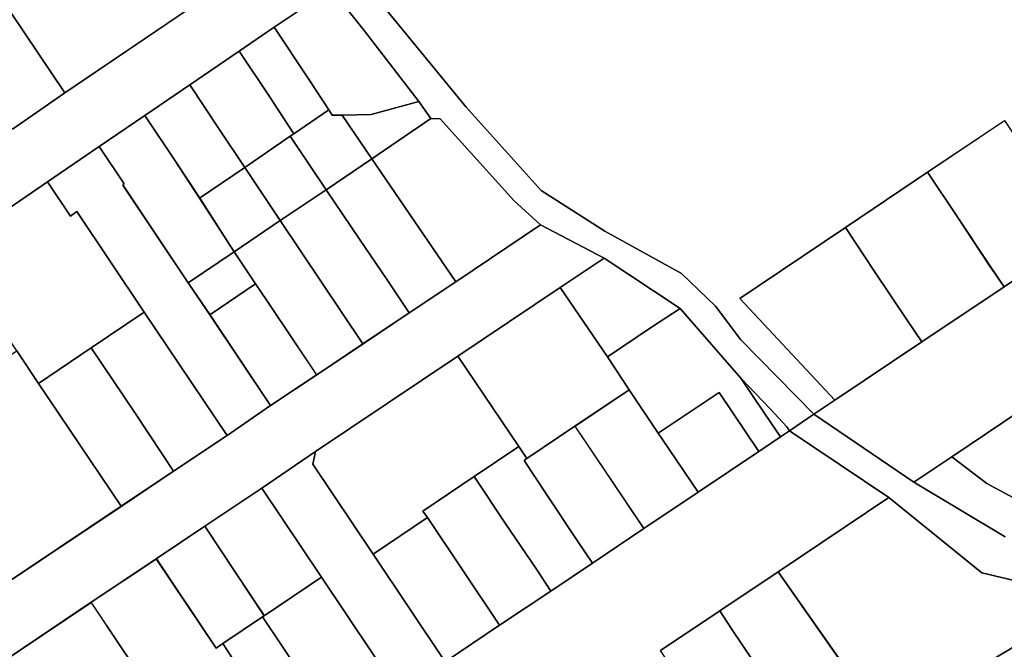
# Model space of a CAD drawing. Extents: x 2581980 to 2590454, y 1219038 to 1225131.
# Drawn here: x 2585762 to 2585948, y 1221241 to 1221360 of the extents above; entities that cross this region are included whole.
import ezdxf

# ---------------------------------------------------------------- set-up
doc = ezdxf.new("R2010")
doc.units = 0
doc.header["$MEASUREMENT"] = 0
doc.layers.add('grundeigentum_privates', color=10, linetype='Continuous')
doc.layers.add('grundeigentum_weiteres', color=10, linetype='Continuous')

# ---------------------------------------------------------------- blocks, each defined once
blk = doc.blocks.new('e322_grundeigentum_AUTOCAD_OD_2_FMEBLOCK19')
at = {"layer": 'grundeigentum_weiteres'}
blk.add_lwpolyline([(-203.61, -151.01), (-229.26, -168.24), (-236.43, -173.02), (-255.31, -160.19), (-251.34, -157.54), (-234.91, -146.55), (-219.37, -136.15), (-204.82, -126.4)], dxfattribs=at)
blk = doc.blocks.new('e322_grundeigentum_AUTOCAD_OD_2_FMEBLOCK20')
at = {"layer": 'grundeigentum_weiteres'}
for points in [[(-61.71, 30.05), (-40.76, 44.08), (-23.24, 29.83), (-1.71, 24.73), (7.79, 21.34), (16.8, 17.32), (39.39, 8.32), (61.71, 7.81), (50.09, -0.42), (-11.52, -44.08), (-27.22, -19.37), (-40.42, -0.29), (-45.02, 6.27), (-48.75, 11.58)], [(-28.19, 10.83), (-13.17, -10.88), (1.08, -2.4), (-10.18, 20), (-22.45, 12.74), (-23.21, 13.79)]]:
    blk.add_lwpolyline(points, close=True, dxfattribs=at)
blk = doc.blocks.new('e322_grundeigentum_AUTOCAD_OD_2_FMEBLOCK76')
at = {"layer": 'grundeigentum_weiteres'}
blk.add_lwpolyline([(-21.1, 18.69), (-13.83, 29.36), (3.24, 4.03), (21.1, -22.53), (11.23, -29.36), (3.46, -17.76), (-2.66, -8.6), (-12.91, 6.57)], close=True, dxfattribs=at)
blk = doc.blocks.new('e322_grundeigentum_AUTOCAD_OD_2_FMEBLOCK123')
at = {"layer": 'grundeigentum_weiteres'}
blk.add_lwpolyline([(-147.32, 17.1), (-164.54, 27.44), (-157.37, 32.23), (-150.78, 27.17), (-144.89, 24.05)], dxfattribs=at)
blk = doc.blocks.new('e322_grundeigentum_AUTOCAD_OD_2_FMEBLOCK169')
at = {"layer": 'grundeigentum_weiteres'}
blk.add_lwpolyline([(177.67, 134.8), (187.95, 141.69), (197.62, 148.16), (205.51, 153.45), (215.18, 159.95), (225.45, 166.81), (236.93, 174.52), (241.01, 177.27), (242.7, 178.39), (261.5, 165.83), (240.54, 151.8), (229.54, 144.45), (218.32, 136.94)], dxfattribs=at)
blk = doc.blocks.new('e322_grundeigentum_AUTOCAD_OD_2_FMEBLOCK213')
at = {"layer": 'grundeigentum_weiteres'}
blk.add_lwpolyline([(-21.07, 20.61), (-11.3, 27.29), (-6.58, 20.22), (-6.86, 20.03), (5.52, 1.57), (9.56, -4.45), (21.07, -21.62), (12.85, -27.29), (-2.84, -3.98), (-15.52, 15.01), (-16.75, 14.17)], close=True, dxfattribs=at)
blk = doc.blocks.new('e322_grundeigentum_AUTOCAD_OD_2_FMEBLOCK652')
at = {"layer": 'grundeigentum_weiteres'}
blk.add_lwpolyline([(-68.03, 86.44), (-58.94, 98.66), (-52.1, 88.38), (-31.75, 57.82), (-26.86, 50.49), (3.68, 4.61), (20.1, -20.03), (34.5, -41.67), (43.5, -55.19), (53.63, -70.38), (68.03, -92), (58.07, -98.66), (43.62, -77), (-10.75, 4.67), (-65.14, 86.36)], close=True, dxfattribs=at)
blk = doc.blocks.new('e322_grundeigentum_AUTOCAD_OD_2_FMEBLOCK745')
at = {"layer": 'grundeigentum_weiteres'}
blk.add_lwpolyline([(74.84, -65.13), (60.32, -74.86), (44.81, -85.29), (32.74, -93.39), (28.13, -96.48), (24.83, -98.7), (42.81, -117.9), (38.84, -120.55), (25.06, -106.53), (20.24, -100.12), (13.84, -94.01), (-0.63, -85.98), (-12.67, -78.32), (-26.85, -62.56), (-47.58, -37.27), (-52.86, -31.09), (-73.84, -14.02), (-83.91, -5.01), (-108.04, 21.84), (-101.19, 27.7), (-74.2, 49.15), (-63.5, 57.91), (-53.07, 66.99), (-39.6, 79.8)], dxfattribs=at)
blk = doc.blocks.new('e322_grundeigentum_AUTOCAD_OD_2_FMEBLOCK1039')
at = {"layer": 'grundeigentum_weiteres'}
blk.add_lwpolyline([(-17.3, 15.92), (-7.19, 22.8), (-7.66, 20.42), (3.69, 3.46), (17.3, -16.89), (8.6, -22.8), (-6.04, -0.89)], close=True, dxfattribs=at)
blk = doc.blocks.new('e322_grundeigentum_AUTOCAD_OD_2_FMEBLOCK1336')
at = {"layer": 'grundeigentum_weiteres'}
blk.add_lwpolyline([(-30.24, 1.82), (3.38, 24.47), (3.79, 24.75), (7.32, 22.95), (13.08, 16.84), (30.24, 4.14), (-12.37, -24.75)], close=True, dxfattribs=at)
blk = doc.blocks.new('e322_grundeigentum_AUTOCAD_OD_2_FMEBLOCK1424')
at = {"layer": 'grundeigentum_weiteres'}
blk.add_lwpolyline([(31.43, 29.26), (61.04, 49.03), (70.96, 55.65), (81.06, 62.38), (89.29, 68.05), (97.99, 73.86), (106.74, 79.72), (115.49, 85.56), (124.25, 91.41), (140.29, 102.17), (152.32, 95.88), (143.97, 90.35), (124.67, 77.39), (97.76, 59.36), (87.65, 52.48), (76.84, 45.26), (67.7, 39.13), (55.41, 30.91), (37.34, 18.78)], dxfattribs=at)
blk = doc.blocks.new('e322_grundeigentum_AUTOCAD_OD_2_FMEBLOCK1478')
at = {"layer": 'grundeigentum_weiteres'}
blk.add_lwpolyline([(92.81, 86.46), (102.69, 93.29), (145.29, 122.18), (147.89, 119.01), (152.99, 112.95), (142.26, 105.67), (135.65, 101.19), (126.28, 94.8), (117.8, 89.02), (109.19, 83.16), (99.43, 76.48), (80.87, 63.81)], dxfattribs=at)
blk = doc.blocks.new('e322_grundeigentum_AUTOCAD_OD_2_FMEBLOCK1781')
at = {"layer": 'grundeigentum_weiteres'}
blk.add_lwpolyline([(-66.24, -0.04), (-87.77, 5.06), (-105.29, 19.31), (-124.08, 31.87), (-119.47, 35.02), (-100.59, 22.19), (-83.37, 11.85)], dxfattribs=at)
blk = doc.blocks.new('e322_grundeigentum_AUTOCAD_OD_2_FMEBLOCK1826')
at = {"layer": 'grundeigentum_weiteres'}
blk.add_lwpolyline([(26.34, -10.86), (47.07, -36.15), (61.25, -51.91), (73.29, -59.57), (87.75, -67.6), (94.16, -73.71), (98.98, -80.12), (112.76, -94.14), (108.15, -97.29), (107.62, -96.52), (104.5, -93.1), (98.96, -87.33), (87.48, -74.2), (87.33, -74.03), (73.17, -64.68), (61.14, -58.39), (56.05, -53.76), (42.16, -38.37), (40.43, -38.32), (38.13, -35.1), (27.83, -21.71), (21.57, -13.81)], dxfattribs=at)
blk = doc.blocks.new('e322_grundeigentum_AUTOCAD_OD_2_FMEBLOCK1949')
at = {"layer": 'grundeigentum_privates'}
blk.add_lwpolyline([(-11.18, 7.97), (-2.74, 13.63), (-1.21, 11.37), (-1.77, 10.99), (2.57, 4.52), (8.41, -4.25), (11.18, -8.34), (3.29, -13.63), (0.56, -9.51), (-5.33, -0.82)], close=True, dxfattribs=at)
blk = doc.blocks.new('e322_grundeigentum_AUTOCAD_OD_2_FMEBLOCK2091')
at = {"layer": 'grundeigentum_privates'}
blk.add_lwpolyline([(-18.39, 6.35), (0.16, 19.02), (4.48, 12.58), (5.71, 13.42), (18.39, -5.56), (8.43, -12.28), (-1.52, -19.02), (-5.63, -12.87), (-12.62, -2.43), (-18.13, 5.94)], close=True, dxfattribs=at)
blk = doc.blocks.new('e322_grundeigentum_AUTOCAD_OD_2_FMEBLOCK2172')
at = {"layer": 'grundeigentum_privates'}
blk.add_lwpolyline([(-8.39, 2.86), (-2.93, 2.94), (6.09, 5.41), (8.39, 2.19), (-2.8, -5.41)], close=True, dxfattribs=at)
blk = doc.blocks.new('e322_grundeigentum_AUTOCAD_OD_2_FMEBLOCK2254')
at = {"layer": 'grundeigentum_privates'}
blk.add_lwpolyline([(-9.44, 4.93), (-0.96, 10.71), (4.6, 2.32), (9.44, -4.87), (0.92, -10.71), (-3.81, -3.47)], close=True, dxfattribs=at)
blk = doc.blocks.new('e322_grundeigentum_AUTOCAD_OD_2_FMEBLOCK2413')
at = {"layer": 'grundeigentum_privates'}
blk.add_lwpolyline([(-12.08, 7.53), (-2.4, 14.04), (3.45, 5.25), (9.35, -3.45), (12.08, -7.57), (2.41, -14.04), (-11.23, 6.29)], close=True, dxfattribs=at)
blk = doc.blocks.new('e322_grundeigentum_AUTOCAD_OD_2_FMEBLOCK2648')
at = {"layer": 'grundeigentum_privates'}
blk.add_lwpolyline([(-12.24, 8.7), (-3.61, 14.54), (12.24, -8.69), (3.48, -14.54), (-0.73, -8.33), (-5.94, -0.6)], close=True, dxfattribs=at)
blk = doc.blocks.new('e322_grundeigentum_AUTOCAD_OD_2_FMEBLOCK2651')
at = {"layer": 'grundeigentum_privates'}
blk.add_lwpolyline([(-6.34, 0.08), (2.31, 5.94), (6.34, -0.1), (-2.3, -5.94)], close=True, dxfattribs=at)
blk = doc.blocks.new('e322_grundeigentum_AUTOCAD_OD_2_FMEBLOCK2879')
at = {"layer": 'grundeigentum_privates'}
blk.add_lwpolyline([(-9.52, 1.75), (2.02, 9.4), (9.52, -1.7), (-1.96, -9.4), (-8.71, 0.57)], close=True, dxfattribs=at)
blk = doc.blocks.new('e322_grundeigentum_AUTOCAD_OD_2_FMEBLOCK3166')
at = {"layer": 'grundeigentum_privates'}
blk.add_lwpolyline([(-11.33, 3.79), (-2.98, 9.32), (11.18, -0.03), (11.33, -0.2), (5.93, -3.72), (-2.39, -9.32)], close=True, dxfattribs=at)
blk = doc.blocks.new('e322_grundeigentum_AUTOCAD_OD_2_FMEBLOCK3256')
at = {"layer": 'grundeigentum_privates'}
blk.add_lwpolyline([(-7.61, 2.13), (0.9, 7.96), (7.61, -2.09), (-1.1, -7.96)], close=True, dxfattribs=at)
blk = doc.blocks.new('e322_grundeigentum_AUTOCAD_OD_2_FMEBLOCK3650')
at = {"layer": 'grundeigentum_privates'}
blk.add_lwpolyline([(-19.45, -1.72), (-18.98, 0.66), (7.93, 18.68), (19.45, 1.6), (11.01, -4.06), (1.33, -10.57), (2.18, -11.81), (-8.09, -18.68)], close=True, dxfattribs=at)
blk = doc.blocks.new('e322_grundeigentum_AUTOCAD_OD_2_FMEBLOCK3664')
at = {"layer": 'grundeigentum_privates'}
blk.add_lwpolyline([(-17.21, 2.89), (-13.91, 5.11), (-9.3, 8.2), (2.77, 16.3), (8.28, 8.01), (14.44, -1.18), (17.21, -5.31), (0.78, -16.3)], close=True, dxfattribs=at)
blk = doc.blocks.new('e322_grundeigentum_AUTOCAD_OD_2_FMEBLOCK3683')
at = {"layer": 'grundeigentum_privates'}
blk.add_lwpolyline([(-13.65, 4.65), (-2.92, 11.93), (3.35, 4.03), (13.65, -9.36), (4.63, -11.83), (-0.83, -11.91), (-2.69, -11.93), (-3.33, -10.92), (-7.03, -5.24)], close=True, dxfattribs=at)
blk = doc.blocks.new('e322_grundeigentum_AUTOCAD_OD_2_FMEBLOCK3705')
at = {"layer": 'grundeigentum_privates'}
blk.add_lwpolyline([(-7.72, 2.54), (-7.02, 3.02), (-0.38, 7.55), (0.26, 6.54), (2.12, 6.56), (7.72, -1.71), (-0.92, -7.55)], close=True, dxfattribs=at)
blk = doc.blocks.new('e322_grundeigentum_AUTOCAD_OD_2_FMEBLOCK3837')
at = {"layer": 'grundeigentum_privates'}
blk.add_lwpolyline([(-12.75, 8.23), (-2.8, 14.97), (5.48, 2.59), (10.66, -5.19), (12.75, -8.35), (2.82, -14.97)], close=True, dxfattribs=at)
blk = doc.blocks.new('e322_grundeigentum_AUTOCAD_OD_2_FMEBLOCK3919')
at = {"layer": 'grundeigentum_privates'}
blk.add_lwpolyline([(-11.08, 8.38), (-3.56, 13.43), (3.85, 2.36), (11.08, -8.41), (3.55, -13.43), (-2.56, -4.25), (-9.42, 5.89)], close=True, dxfattribs=at)
blk = doc.blocks.new('e322_grundeigentum_AUTOCAD_OD_2_FMEBLOCK4030')
at = {"layer": 'grundeigentum_privates'}
blk.add_lwpolyline([(-13.24, 5.53), (-0.95, 13.76), (10.34, -3.12), (11.58, -2.27), (13.24, -4.76), (3.52, -11.21), (-0.31, -13.76), (-7.39, -3.26)], close=True, dxfattribs=at)
blk = doc.blocks.new('e322_grundeigentum_AUTOCAD_OD_2_FMEBLOCK4128')
at = {"layer": 'grundeigentum_privates'}
blk.add_lwpolyline([(-16.34, 4.35), (-8.02, 9.95), (-2.62, 13.48), (8.85, 0.35), (13.28, -6.19), (16.34, -10.73), (12.26, -13.48), (4.77, -2.38), (-6.77, -10.04), (-12.22, -1.87)], close=True, dxfattribs=at)
blk = doc.blocks.new('e322_grundeigentum_AUTOCAD_OD_2_FMEBLOCK4167')
at = {"layer": 'grundeigentum_privates'}
blk.add_lwpolyline([(-10.1, 5.66), (-1.46, 11.5), (0.68, 8.31), (5.94, 0.52), (10.1, -5.69), (1.4, -11.5)], close=True, dxfattribs=at)
blk = doc.blocks.new('e322_grundeigentum_AUTOCAD_OD_2_FMEBLOCK4311')
at = {"layer": 'grundeigentum_privates'}
blk.add_lwpolyline([(-12.9, 7.16), (-12.56, 7.39), (-1.74, 14.67), (12.9, -7.23), (1.74, -14.67), (-5.49, -3.91)], close=True, dxfattribs=at)
blk = doc.blocks.new('e322_grundeigentum_AUTOCAD_OD_2_FMEBLOCK4410')
at = {"layer": 'grundeigentum_privates'}
blk.add_lwpolyline([(-13.69, 8.37), (-2.47, 15.88), (-0.23, 12.48), (8.16, -0.05), (13.69, -8.36), (2.51, -15.88)], close=True, dxfattribs=at)
blk = doc.blocks.new('e322_grundeigentum_AUTOCAD_OD_2_FMEBLOCK4700')
at = {"layer": 'grundeigentum_privates'}
blk.add_lwpolyline([(-14.64, 6.27), (-9.65, 9.23), (-8.89, 8.18), (3.38, 15.44), (14.64, -6.96), (0.39, -15.44)], close=True, dxfattribs=at)
blk = doc.blocks.new('e322_grundeigentum_AUTOCAD_OD_2_FMEBLOCK4909')
at = {"layer": 'grundeigentum_privates'}
blk.add_lwpolyline([(-24.72, 5.15), (-22.3, 6.77), (-14.98, 11.64), (-14.9, 11.52), (-9.78, 14.95), (-3.87, 18.77), (-0.75, 20.78), (5.04, 24.56), (9.15, 18.41), (24.72, -4.79), (-4.89, -24.56), (-23.57, 3.56)], close=True, dxfattribs=at)
blk = doc.blocks.new('e322_grundeigentum_AUTOCAD_OD_2_FMEBLOCK4954')
at = {"layer": 'grundeigentum_privates'}
blk.add_lwpolyline([(-10.2, 5.37), (-1.06, 11.5), (4.78, 2.78), (10.2, -5.37), (9.86, -5.6), (2.34, -10.65), (1.1, -11.5)], close=True, dxfattribs=at)
blk = doc.blocks.new('e322_grundeigentum_AUTOCAD_OD_2_FMEBLOCK5088')
at = {"layer": 'grundeigentum_privates'}
blk.add_lwpolyline([(-12.17, 8.68), (-3.46, 14.55), (12.17, -8.69), (3.42, -14.55), (-0.74, -8.34), (-6.01, -0.55), (-8.14, 2.64)], close=True, dxfattribs=at)
blk = doc.blocks.new('e322_grundeigentum_AUTOCAD_OD_2_FMEBLOCK5774')
at = {"layer": 'grundeigentum_privates'}
blk.add_lwpolyline([(-9.83, 4.59), (-0.46, 10.98), (5.12, 2.58), (9.83, -4.64), (9.13, -5.12), (0.57, -10.98), (-4.27, -3.79)], close=True, dxfattribs=at)
blk = doc.blocks.new('e322_grundeigentum_AUTOCAD_OD_2_FMEBLOCK5918')
at = {"layer": 'grundeigentum_privates'}
blk.add_lwpolyline([(-15.95, 7.81), (-4.76, 15.41), (-3.03, 15.36), (10.86, -0.03), (15.95, -4.66), (-0.09, -15.41)], close=True, dxfattribs=at)
blk = doc.blocks.new('e322_grundeigentum_AUTOCAD_OD_2_FMEBLOCK6061')
at = {"layer": 'grundeigentum_privates'}
blk.add_lwpolyline([(-4.6, 5.54), (0.95, -0.23), (4.07, -3.65), (4.6, -4.42), (2.9, -5.54), (-0.16, -1)], close=True, dxfattribs=at)
blk = doc.blocks.new('e322_grundeigentum_AUTOCAD_OD_2_FMEBLOCK6694')
at = {"layer": 'grundeigentum_privates'}
blk.add_lwpolyline([(-11.31, 6.43), (-10.75, 6.81), (-1.68, 12.91), (11.31, -6.41), (1.65, -12.91), (-1.12, -8.82), (-6.97, -0.05)], close=True, dxfattribs=at)
blk = doc.blocks.new('e322_grundeigentum_AUTOCAD_OD_2_FMEBLOCK6707')
at = {"layer": 'grundeigentum_privates'}
blk.add_lwpolyline([(-20.14, 17.1), (-2.07, 29.23), (3.78, 20.45), (10.86, 9.95), (7.24, 7.54), (14.54, -3.51), (20.14, -11.87), (2.49, -23.71), (-5.73, -29.23), (-11.62, -20.43), (-18.83, -9.82), (-13.47, -6.29), (-13.11, -6.82), (-6.72, -2.54), (-14.06, 8.37), (-14.27, 8.24)], close=True, dxfattribs=at)
blk = doc.blocks.new('e322_grundeigentum_AUTOCAD_OD_2_FMEBLOCK6722')
at = {"layer": 'grundeigentum_privates'}
blk.add_lwpolyline([(-11.95, 6.74), (-1.68, 13.61), (11.95, -6.72), (1.66, -13.61)], close=True, dxfattribs=at)
blk = doc.blocks.new('e322_grundeigentum_AUTOCAD_OD_2_FMEBLOCK6735')
at = {"layer": 'grundeigentum_privates'}
blk.add_lwpolyline([(-11.63, 6.23), (-1.38, 13.09), (4.07, 4.92), (4.88, 3.74), (11.63, -6.23), (1.35, -13.09)], close=True, dxfattribs=at)
blk = doc.blocks.new('e322_grundeigentum_AUTOCAD_OD_2_FMEBLOCK6754')
at = {"layer": 'grundeigentum_privates'}
blk.add_lwpolyline([(-11.04, 4.83), (-0.23, 12.05), (11.04, -4.76), (0.22, -12.05), (-5.2, -3.89)], close=True, dxfattribs=at)
blk = doc.blocks.new('e322_grundeigentum_AUTOCAD_OD_2_FMEBLOCK6803')
at = {"layer": 'grundeigentum_privates'}
blk.add_lwpolyline([(-20.48, -1.73), (5.17, 15.5), (7.43, 12.17), (13.03, 3.83), (20.48, -7.28), (8.16, -15.5), (-1.8, -12.27), (-8, -9.91), (-13.89, -6.79)], close=True, dxfattribs=at)
blk = doc.blocks.new('e322_grundeigentum_AUTOCAD_OD_2_FMEBLOCK6828')
at = {"layer": 'grundeigentum_privates'}
blk.add_lwpolyline([(-14.51, 5.95), (0.02, 15.69), (5.59, 7.33), (11.75, -1.81), (14.51, -5.93), (-0.04, -15.69), (-2.85, -11.58), (-8.94, -2.41)], close=True, dxfattribs=at)
blk = doc.blocks.new('e322_grundeigentum_AUTOCAD_OD_2_FMEBLOCK6839')
at = {"layer": 'grundeigentum_privates'}
blk.add_lwpolyline([(-12.83, 8.3), (-2.86, 15.02), (12.82, -8.29), (2.72, -15.02), (0.63, -11.86), (-4.54, -4.08)], close=True, dxfattribs=at)
blk = doc.blocks.new('e322_grundeigentum_AUTOCAD_OD_2_FMEBLOCK6958')
at = {"layer": 'grundeigentum_privates'}
blk.add_lwpolyline([(-14.99, 5.59), (0.52, 16.02), (6.09, 7.66), (12.19, -1.51), (14.99, -5.62), (-0.55, -16.02), (-3.32, -11.89), (-9.48, -2.7)], close=True, dxfattribs=at)
blk = doc.blocks.new('e322_grundeigentum_AUTOCAD_OD_2_FMEBLOCK7237')
at = {"layer": 'grundeigentum_privates'}
blk.add_lwpolyline([(-7.68, 2.1), (0.88, 7.96), (7.68, -2.13), (-0.97, -7.96)], close=True, dxfattribs=at)
blk = doc.blocks.new('e322_grundeigentum_AUTOCAD_OD_2_FMEBLOCK7323')
at = {"layer": 'grundeigentum_privates'}
blk.add_lwpolyline([(-8.47, 5.57), (-1.85, 10.05), (4.76, 0.16), (8.47, -5.52), (1.83, -10.05), (-2.88, -2.83)], close=True, dxfattribs=at)
blk = doc.blocks.new('e322_grundeigentum_AUTOCAD_OD_2_FMEBLOCK7485')
at = {"layer": 'grundeigentum_privates'}
blk.add_lwpolyline([(-12.74, 9.93), (-4.13, 15.79), (1.5, 7.4), (6.23, 0.16), (12.74, -9.93), (4.08, -15.79), (-8.3, 2.67), (-8.02, 2.86)], close=True, dxfattribs=at)
blk = doc.blocks.new('e322_grundeigentum_AUTOCAD_OD_2_FMEBLOCK7550')
at = {"layer": 'grundeigentum_privates'}
blk.add_lwpolyline([(-12.19, 8.71), (-3.54, 14.54), (2.77, 5.24), (7.98, -2.49), (12.19, -8.7), (3.44, -14.54)], close=True, dxfattribs=at)
blk = doc.blocks.new('e322_grundeigentum_AUTOCAD_OD_2_FMEBLOCK7707')
at = {"layer": 'grundeigentum_privates'}
blk.add_lwpolyline([(-16.18, 3.19), (3.12, 16.15), (12.06, 3.04), (16.18, -3.18), (5.93, -10.05), (-3.14, -16.15), (-4.67, -13.89)], close=True, dxfattribs=at)
blk = doc.blocks.new('e322_grundeigentum_AUTOCAD_OD_2_FMEBLOCK7757')
at = {"layer": 'grundeigentum_privates'}
blk.add_lwpolyline([(-13.85, 8.44), (-2.85, 15.79), (10.12, -2.67), (13.85, -7.98), (2.31, -15.79), (-3.22, -7.48), (-11.61, 5.05)], close=True, dxfattribs=at)

msp = doc.modelspace()

# ---------------------------------------------------------------- block references
at = {"layer": 'grundeigentum_privates'}
for name, p in [('e322_grundeigentum_AUTOCAD_OD_2_FMEBLOCK3683', (2585824.0455, 1221354.057)), ('e322_grundeigentum_AUTOCAD_OD_2_FMEBLOCK7323', (2585812.2505, 1221348.6555)), ('e322_grundeigentum_AUTOCAD_OD_2_FMEBLOCK5774', (2585804.2445, 1221343.245)), ('e322_grundeigentum_AUTOCAD_OD_2_FMEBLOCK2254', (2585795.376, 1221337.1315)), ('e322_grundeigentum_AUTOCAD_OD_2_FMEBLOCK2172', (2585831.6045, 1221339.288)), ('e322_grundeigentum_AUTOCAD_OD_2_FMEBLOCK7485', (2585790.0715, 1221326.2655)), ('e322_grundeigentum_AUTOCAD_OD_2_FMEBLOCK3705', (2585821.0925, 1221335.586)), ('e322_grundeigentum_AUTOCAD_OD_2_FMEBLOCK5918', (2585844.7565, 1221326.0635)), ('e322_grundeigentum_AUTOCAD_OD_2_FMEBLOCK6828', (2585948.307, 1221325.3945)), ('e322_grundeigentum_AUTOCAD_OD_2_FMEBLOCK7237', (2585812.4935, 1221330.165)), ('e322_grundeigentum_AUTOCAD_OD_2_FMEBLOCK2648', (2585832.42, 1221319.339)), ('e322_grundeigentum_AUTOCAD_OD_2_FMEBLOCK3256', (2585803.911, 1221324.2995)), ('e322_grundeigentum_AUTOCAD_OD_2_FMEBLOCK6958', (2585933.2765, 1221315.329)), ('e322_grundeigentum_AUTOCAD_OD_2_FMEBLOCK2091', (2585767.404, 1221310.494)), ('e322_grundeigentum_AUTOCAD_OD_2_FMEBLOCK7550', (2585823.7135, 1221313.498)), ('e322_grundeigentum_AUTOCAD_OD_2_FMEBLOCK5088', (2585814.982, 1221307.6535)), ('e322_grundeigentum_AUTOCAD_OD_2_FMEBLOCK3664', (2585915.5165, 1221304.6145)), ('e322_grundeigentum_AUTOCAD_OD_2_FMEBLOCK2651', (2585800.4995, 1221310.396)), ('e322_grundeigentum_AUTOCAD_OD_2_FMEBLOCK3166', (2585875.718, 1221305.7955)), ('e322_grundeigentum_AUTOCAD_OD_2_FMEBLOCK4167', (2585808.299, 1221298.7935)), ('e322_grundeigentum_AUTOCAD_OD_2_FMEBLOCK7707', (2585861.268, 1221293.4365)), ('e322_grundeigentum_AUTOCAD_OD_2_FMEBLOCK6839', (2585788.655, 1221289.9115)), ('e322_grundeigentum_AUTOCAD_OD_2_FMEBLOCK4128', (2585889.671, 1221292.121)), ('e322_grundeigentum_AUTOCAD_OD_2_FMEBLOCK4909', (2585756.7345, 1221273.065)), ('e322_grundeigentum_AUTOCAD_OD_2_FMEBLOCK3837', (2585778.631, 1221283.2415)), ('e322_grundeigentum_AUTOCAD_OD_2_FMEBLOCK3650', (2585837.1525, 1221277.9465)), ('e322_grundeigentum_AUTOCAD_OD_2_FMEBLOCK6803', (2585958.8555, 1221279.3485)), ('e322_grundeigentum_AUTOCAD_OD_2_FMEBLOCK6061', (2585903.1165, 1221286.9305)), ('e322_grundeigentum_AUTOCAD_OD_2_FMEBLOCK6735', (2585878.8315, 1221277.16)), ('e322_grundeigentum_AUTOCAD_OD_2_FMEBLOCK2879', (2585892.417, 1221280.3375)), ('e322_grundeigentum_AUTOCAD_OD_2_FMEBLOCK6694', (2585868.8765, 1221270.4765)), ('e322_grundeigentum_AUTOCAD_OD_2_FMEBLOCK1949', (2585859.34, 1221265.9105)), ('e322_grundeigentum_AUTOCAD_OD_2_FMEBLOCK2413', (2585850.555, 1221259.8465)), ('e322_grundeigentum_AUTOCAD_OD_2_FMEBLOCK6754', (2585808.2915, 1221259.676)), ('e322_grundeigentum_AUTOCAD_OD_2_FMEBLOCK6722', (2585841.0105, 1221252.525)), ('e322_grundeigentum_AUTOCAD_OD_2_FMEBLOCK4954', (2585798.311, 1221253.002)), ('e322_grundeigentum_AUTOCAD_OD_2_FMEBLOCK4030', (2585789.067, 1221244.6175)), ('e322_grundeigentum_AUTOCAD_OD_2_FMEBLOCK7757', (2585908.397, 1221240.1235)), ('e322_grundeigentum_AUTOCAD_OD_2_FMEBLOCK4311', (2585821.071, 1221240.2375)), ('e322_grundeigentum_AUTOCAD_OD_2_FMEBLOCK6707', (2585777.8985, 1221220.914)), ('e322_grundeigentum_AUTOCAD_OD_2_FMEBLOCK4410', (2585897.0155, 1221232.6895)), ('e322_grundeigentum_AUTOCAD_OD_2_FMEBLOCK3919', (2585811.73, 1221233.9705)), ('e322_grundeigentum_AUTOCAD_OD_2_FMEBLOCK4700', (2585953.705, 1221230.429))]:
    msp.add_blockref(name, p, dxfattribs=at)
at = {"layer": 'grundeigentum_weiteres'}
for name, p in [('e322_grundeigentum_AUTOCAD_OD_2_FMEBLOCK19', (2586167.636, 1221445.855)), ('e322_grundeigentum_AUTOCAD_OD_2_FMEBLOCK652', (2585937.901, 1221440.319)), ('e322_grundeigentum_AUTOCAD_OD_2_FMEBLOCK745', (2585873.481, 1221406.2115)), ('e322_grundeigentum_AUTOCAD_OD_2_FMEBLOCK1826', (2585799.564, 1221379.8005)), ('e322_grundeigentum_AUTOCAD_OD_2_FMEBLOCK76', (2585749.719, 1221368.862)), ('e322_grundeigentum_AUTOCAD_OD_2_FMEBLOCK1336', (2585783.195, 1221371.0735)), ('e322_grundeigentum_AUTOCAD_OD_2_FMEBLOCK1478', (2585668.137, 1221253.037)), ('e322_grundeigentum_AUTOCAD_OD_2_FMEBLOCK213', (2585788.6335, 1221308.907)), ('e322_grundeigentum_AUTOCAD_OD_2_FMEBLOCK1424', (2585720.415, 1221219.24)), ('e322_grundeigentum_AUTOCAD_OD_2_FMEBLOCK1781', (2586031.7965, 1221250.6425)), ('e322_grundeigentum_AUTOCAD_OD_2_FMEBLOCK169', (2585665.0075, 1221104.119)), ('e322_grundeigentum_AUTOCAD_OD_2_FMEBLOCK1039', (2585825.369, 1221255.804)), ('e322_grundeigentum_AUTOCAD_OD_2_FMEBLOCK123', (2586095.746, 1221245.3905)), ('e322_grundeigentum_AUTOCAD_OD_2_FMEBLOCK20', (2585967.261, 1221225.8695))]:
    msp.add_blockref(name, p, dxfattribs=at)

doc.saveas('drawing.dxf')
